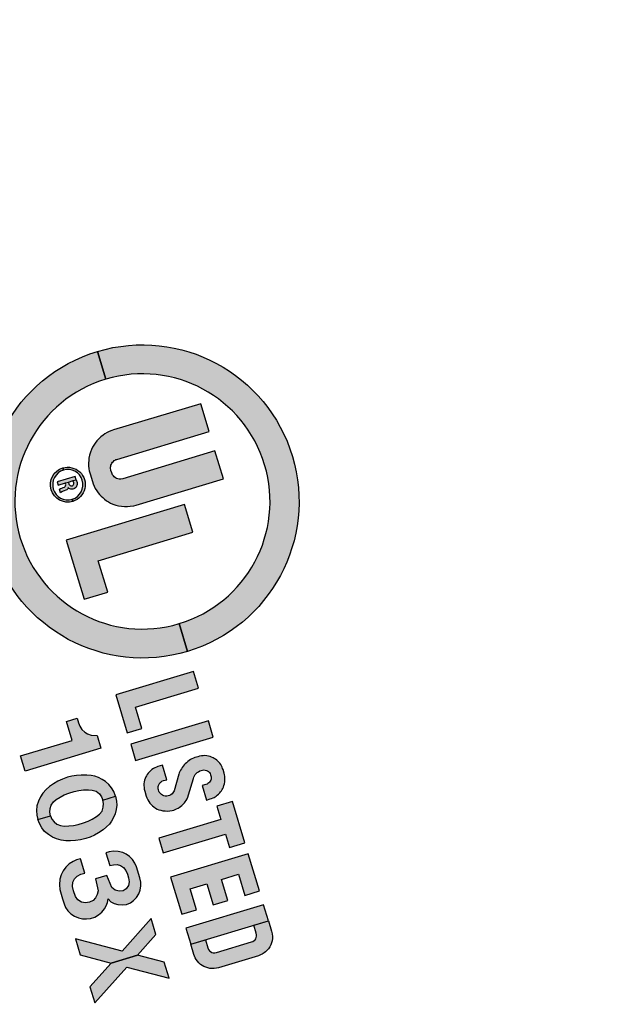
# Model space of a CAD drawing. Extents: x -0.2 to 20.7, y -0.2 to 15.9.
# Drawn here: x 10 to 10.5, y 11.9 to 12.7 of the extents above; entities that cross this region are included whole.
import ezdxf

# ---------------------------------------------------------------- set-up
doc = ezdxf.new("R2010")
doc.units = 0
doc.header["$LTSCALE"] = 0.2
doc.header["$MEASUREMENT"] = 0
doc.linetypes.add('PHANTOM', pattern=[2.5, 1.25, -0.25, 0.25, -0.25, 0.25, -0.25])
doc.layers.add('TEXT', color=7, linetype='CONTINUOUS')

msp = doc.modelspace()

# ---------------------------------------------------------------- hatches: boundary and pattern name
at = {"layer": 'TEXT'}
h = msp.add_hatch(color=256, dxfattribs=at)
edge = h.paths.add_edge_path()
edge.add_arc((10.08054994279134, 12.27738041267135), 0.1034568569124776, 286.7224349824369, 466.7224349824369)
edge.add_line((10.05078172748541, 12.37646206889342), (10.04401970867637, 12.39896902861937))
edge.add_arc((10.08054994279134, 12.27738041267135), 0.1269576682703691, -73.277565017563, 106.72243498243671, ccw=False)
edge.add_line((10.11708017690631, 12.15579179672334), (10.11031815809727, 12.17829875644928))
edge = h.paths.add_edge_path()
edge.add_arc((10.08054994279134, 12.27738041267135), 0.1269576682703674, 106.72243498243671, 286.722434982437, ccw=False)
edge.add_line((10.04401970867637, 12.39896902861937), (10.05078172748541, 12.37646206889342))
edge.add_arc((10.08054994279134, 12.27738041267135), 0.1034568569124776, 106.7224349824369, 286.7224349824369)
edge.add_line((10.11031815809727, 12.17829875644928), (10.11708017690631, 12.15579179672334))
h = msp.add_hatch(color=256, dxfattribs=at)
h.paths.add_polyline_path([(10.0736024521932, 12.2739580961363), (10.07536611129072, 12.27445429712891), (10.14614081594218, 12.29571793690454), (10.13935483570694, 12.31830465074976), (10.06451812387863, 12.29582061651541), (10.06301327519523, 12.29551927093977), (10.06170309731318, 12.29555877350864), (10.06059462990645, 12.29576714977428), (10.05959858443749, 12.29608149920172), (10.05856598362703, 12.29663753140094), (10.0576159686678, 12.29739884432337), (10.05693729439631, 12.29809730116696), (10.05634790426954, 12.29885867316677), (10.05590725023717, 12.29984520015065), (10.05559153915405, 12.30062257941652), (10.05500230746499, 12.3025838005059), (10.05485114382335, 12.3031185898928), (10.05472477489226, 12.30408396853206), (10.05469223798717, 12.30507755412228), (10.05484184263909, 12.30594156816923), (10.05499525806313, 12.30672480611829), (10.05531755310902, 12.3075587984108), (10.05577685729757, 12.30841346966153), (10.05631503202989, 12.30920993180602), (10.05699780770199, 12.30986555959884), (10.05765999806956, 12.31045355000329), (10.05833542062518, 12.3108612534069), (10.05903526461172, 12.31125579383637), (10.0598042703661, 12.31151038523048), (10.1346409821944, 12.33399441946483), (10.12785500195916, 12.35658113331005), (10.0570802973077, 12.33531749353443), (10.05578586260611, 12.33484396669586), (10.05354323723978, 12.3340258115473), (10.0520449993314, 12.33325083255905), (10.05014332829658, 12.33213808657811), (10.0487378506107, 12.33117440159941), (10.04673717907804, 12.32967095878952), (10.04505087285905, 12.3280814957552), (10.04349363662633, 12.32642252317396), (10.04224072320153, 12.32471098628782), (10.04100779764465, 12.32293289096167), (10.0400195989047, 12.32130050269777), (10.03915723525815, 12.31948936143956), (10.03838438865689, 12.31738026825458), (10.03757545690807, 12.31479110905413), (10.03716994171707, 12.31253971186846), (10.03691966115067, 12.31073198113867), (10.03680860787183, 12.30846078090183), (10.0368166875014, 12.30615317612749), (10.03714236733751, 12.30386879457609), (10.03738500769708, 12.30210088606661), (10.0380096446433, 12.29986619991397), (10.03991481767026, 12.29352494979331), (10.04058600988478, 12.29156658969771), (10.04139444895274, 12.289716004948), (10.04231206678129, 12.28786214742377), (10.04344805141797, 12.28600168337653), (10.04453754752678, 12.28441602422069), (10.04561362658848, 12.28311507411075), (10.04693790415204, 12.28170822453763), (10.04827860464652, 12.28048679355919), (10.04975503904708, 12.27917367259055), (10.0514133397481, 12.27797546483506), (10.0530020141282, 12.27700900396538), (10.05464690167359, 12.27609552236599), (10.05657954894616, 12.27530458617221), (10.05888276641336, 12.27448060653532), (10.06104024538567, 12.27390159706599), (10.06362775478661, 12.27345178647035), (10.06596034253923, 12.27325023343803), (10.06844168295489, 12.2732738403677), (10.07047296061982, 12.2734509859092)])
h.paths.add_polyline_path([(10.14462987562374, 12.06297990112973), (10.14398965948117, 12.06403009420134), (10.14323379407652, 12.06508375214153), (10.14255865839438, 12.06593228897686), (10.14179422062873, 12.06669665585843), (10.14091584124522, 12.06752235652173), (10.13977811968788, 12.06838483589343), (10.13878422193173, 12.06902290766533), (10.13781666357117, 12.06957331039449), (10.13666338283227, 12.07010614107956), (10.13550667412779, 12.07052324607066), (10.13406875030126, 12.07092276699288), (10.13262304249112, 12.07115747819305), (10.13111608013863, 12.07127818757841), (10.12970907647586, 12.0712569089), (10.12847384590191, 12.07117252620797), (10.12687254800114, 12.07084435269542), (10.12542548479619, 12.07044783779484), (10.12431654841608, 12.0701337808861), (10.12304295765985, 12.06973202839609), (10.12181849462279, 12.069230340107), (10.12071321974403, 12.06864976506379), (10.11959045278802, 12.06806391873822), (10.11841522789945, 12.06727117880196), (10.11721550704309, 12.06643283670891), (10.11615777095292, 12.06550334359433), (10.11529446488436, 12.06468960520122), (10.11441019295859, 12.06375487200827), (10.11351722995818, 12.06272196111583), (10.11273648047131, 12.06156982544041), (10.11208351585535, 12.0606281332678), (10.11144120006264, 12.05946024885725), (10.11089346163831, 12.05835900600511), (10.11039129986112, 12.05723322964028), (10.11002088280035, 12.05617863480874), (10.10618862960593, 12.04287357579101), (10.1057647079124, 12.04192688885893), (10.10527638110394, 12.04107288728969), (10.10449894476049, 12.04022760777759), (10.10362852826357, 12.03956467146832), (10.10246373133961, 12.0389279709903), (10.10141260936049, 12.03861217060322), (10.10018092546574, 12.03845240024605), (10.09898414893476, 12.03849426652602), (10.09784678791116, 12.03878339119908), (10.09686354726257, 12.03919527322199), (10.09596606590977, 12.03976672997401), (10.09533319373135, 12.04028387713332), (10.0947071901612, 12.04103246354831), (10.09418457324635, 12.04175478759352), (10.09383502541593, 12.04249518300533), (10.093515301156, 12.0435593653516), (10.09331380672645, 12.04439877889391), (10.09328343261865, 12.04532633290207), (10.09335118255841, 12.04624514080351), (10.09355737058516, 12.04714818534856), (10.09396679842179, 12.04807404895544), (10.09467575057955, 12.04914727382715), (10.0953227909625, 12.04982910065808), (10.09633335708211, 12.05053415963432), (10.09756309540404, 12.05101831952806), (10.10037023084838, 12.0516796904003), (10.09680420714712, 12.06354897886174), (10.09309938993553, 12.06243589899783), (10.09186761737134, 12.06202875162298), (10.0906536844439, 12.06149198445509), (10.08951166316638, 12.06084302935303), (10.08824358562362, 12.06004149001795), (10.08723485414616, 12.05920318908468), (10.08628750910317, 12.05828773274331), (10.08529996045008, 12.05718817780352), (10.08435983626477, 12.05593080353023), (10.08377259263852, 12.05496108135241), (10.08324580350277, 12.05398082832221), (10.08277695576595, 12.0528077209435), (10.08226976052398, 12.0513172316345), (10.08197977534288, 12.04993022780168), (10.08177567256404, 12.04851167071757), (10.08172224512467, 12.04710017204289), (10.08180383219956, 12.04555716969658), (10.08201673425592, 12.04414921821004), (10.08241002011317, 12.04256494886), (10.08367431697954, 12.03835681524538), (10.08415634128165, 12.03696411638051), (10.08490729632798, 12.03535461751576), (10.08567210730449, 12.03401688380323), (10.08652793190021, 12.03282120606782), (10.08751337651033, 12.03170269814671), (10.08861354672288, 12.0306473524017), (10.08978814167692, 12.02966214221867), (10.09122379912614, 12.02869801010806), (10.09257517967232, 12.02801441849892), (10.0939177338616, 12.02742375757152), (10.09532325073878, 12.02700493564062), (10.09703712707964, 12.0266405150503), (10.09897255632094, 12.02642870782799), (10.10084043382185, 12.02637818967812), (10.10269592171803, 12.02649598489724), (10.10452324335943, 12.02683472533654), (10.10591077184204, 12.02717512693461), (10.10696886457445, 12.02753124824034), (10.10827038754835, 12.02809433107009), (10.1093756541428, 12.02867490362435), (10.11037054236721, 12.0292414272731), (10.1114283888867, 12.02997980453959), (10.11236533131935, 12.03073919715811), (10.11340027908595, 12.03168095702904), (10.11451914711335, 12.03291554820735), (10.1152947483133, 12.03389410140793), (10.1160282052245, 12.03501289919394), (10.11673532663158, 12.0362193831329), (10.1173564430313, 12.03764851657206), (10.11799396173276, 12.03947328859996), (10.12182621492718, 12.05277834761769), (10.12224349901286, 12.05393154857422), (10.12275974586319, 12.05494686088405), (10.12339691336897, 12.05594116281977), (10.12406225930535, 12.05671453913445), (10.12493084065877, 12.05751074913221), (10.12593786009919, 12.05829119577359), (10.12717799713997, 12.05893140227997), (10.12825533540823, 12.0593506616047), (10.12921714312805, 12.05958227243887), (10.13033845693708, 12.05972799637947), (10.13151599182368, 12.05962300919071), (10.13255521612258, 12.05934264275669), (10.13338078971695, 12.05888339104905), (10.13416263398347, 12.05831541876477), (10.13486398595475, 12.05757034086709), (10.13536564918819, 12.05672704162118), (10.13578482844479, 12.05574988000623), (10.13602473552658, 12.05495136418123), (10.13621363177734, 12.05409530245589), (10.13626151453103, 12.05317302470798), (10.13617795919677, 12.05230682408069), (10.13593146980774, 12.05141078465298), (10.13552376668529, 12.05054276320569), (10.13501081640976, 12.04983430208128), (10.1344662641309, 12.04923102626265), (10.13368515800179, 12.04865226239608), (10.1329022128377, 12.0482067551078), (10.13197857712227, 12.04791425646932), (10.12903116824894, 12.04720762838451), (10.13260298897299, 12.03531904489271), (10.13552363526508, 12.03618154426231), (10.13662070726287, 12.03655458031276), (10.13783464019031, 12.03709134748065), (10.13857384774225, 12.03742813170333), (10.13943912423656, 12.03791748802672), (10.14024829008263, 12.03846643963139), (10.14125358091738, 12.03918902700298), (10.1422587613228, 12.04010273022265), (10.14320783497146, 12.04107604583381), (10.14395023695319, 12.04191079957894), (10.14455592116928, 12.0428191734613), (10.14516859270728, 12.04376787324021), (10.14568312752057, 12.04472533125815), (10.14617304325961, 12.04582831509969), (10.14666374737604, 12.04705578027777), (10.14701682663582, 12.04842349761565), (10.1473347484274, 12.04997181716696), (10.1474372909088, 12.05128339217487), (10.14746106970063, 12.05247572083917), (10.14739026283977, 12.05360140545611), (10.14732485876306, 12.05451841907607), (10.14711034681466, 12.05567739793369), (10.14674747357856, 12.05704604190703), (10.14588372387625, 12.05992097915761), (10.14551687048763, 12.06098118494311), (10.14513257294614, 12.06187885899108)])
h.paths.add_polyline_path([(10.17756781881831, 11.9103886510493), (10.17615376289348, 11.90966840690347), (10.17453386824934, 11.90908932902188), (10.14209938591971, 11.8993446730468), (10.14047653766831, 11.89892136130553), (10.13860441251007, 11.89869651302076), (10.13706224637885, 11.89868334178526), (10.13525953184702, 11.8987888266897), (10.13359331665103, 11.89918854506359), (10.13181099679169, 11.89969404455684), (10.13038188330553, 11.90033381368841), (10.12893203494917, 11.90113615289572), (10.12769487001859, 11.90207270690738), (10.1263582653676, 11.90324668450614), (10.12515310196331, 11.90454456028898), (10.1241284250054, 11.90589664570189), (10.12329064190407, 11.90737522955119), (10.12275604449149, 11.90859321163168), (10.12222764091208, 11.91003447046106), (10.11970566374406, 11.9184287148655), (10.13157096779938, 11.92199354148686), (10.1335420281118, 11.91543298962773), (10.13415769692539, 11.91405852194259), (10.1349371576732, 11.91305478659431), (10.13572671853203, 11.91239168510741), (10.13679990114729, 11.91181379529169), (10.13787290098655, 11.91151720994056), (10.13927587252997, 11.91143228950639), (10.14049713886447, 11.91169156053275), (10.16906601565768, 11.92027482920079), (10.17016502888327, 11.9207126658344), (10.17102599815506, 11.92130895181956), (10.17183270232346, 11.92208588589457), (10.17238408238777, 11.92287050195242), (10.17274452352117, 11.92382283958418), (10.17299660065516, 11.9248551639532), (10.17303447933628, 11.92613259770792), (10.17280744475267, 11.92722993995346), (10.17083638444025, 11.93379049181259), (10.18270168849557, 11.93735531843395), (10.18522366566359, 11.92896107402951), (10.18573763952199, 11.92679805335556), (10.18590657150464, 11.92473870780039), (10.18587157913577, 11.92298383027026), (10.1856070639065, 11.92124440242155), (10.185141310792, 11.9196133300406), (10.18456468120216, 11.9179770817321), (10.18371470006577, 11.91631496328152), (10.18267901647078, 11.91470961184693), (10.18159410150996, 11.91345520458926), (10.18041884999221, 11.91231433619374), (10.17911973218569, 11.91130505294303)])
h = msp.add_hatch(color=256, dxfattribs=at)
edge = h.paths.add_edge_path()
edge.add_arc((10.01998600874826, 12.29099433512987), 0.01414692395717966, 106.7224349824414, 286.7224349824393, ccw=False)
edge.add_line((10.01591543584626, 12.30454298427654), (10.01644579026266, 12.30277773253333))
edge.add_arc((10.01998600874826, 12.29099433512987), 0.01230372306636408, 106.7224349824344, 286.7224349824344)
edge.add_line((10.02352622723386, 12.27921093772641), (10.02405658165026, 12.27744568598319))
edge = h.paths.add_edge_path()
edge.add_arc((10.01998600874826, 12.29099433512987), 0.01230372306636408, 286.7224349824344, 466.7224349824344)
edge.add_line((10.01644579026266, 12.30277773253333), (10.01591543584626, 12.30454298427654))
edge.add_arc((10.01998600874826, 12.29099433512987), 0.01414692395717796, -73.27756501756068, 106.7224349824414, ccw=False)
edge.add_line((10.02405658165026, 12.27744568598319), (10.02352622723386, 12.27921093772641))
h = msp.add_hatch(color=256, dxfattribs=at)
h.paths.add_polyline_path([(10.01800254256487, 12.29238432711337), (10.02041971657305, 12.29311054586113), (10.02425878607393, 12.29426396064883), (10.02681813645062, 12.29503289504054), (10.02605175848548, 12.29758373651013), (10.0114064794868, 12.29318369077946), (10.01217285745194, 12.29063284930986)])
h.paths.add_polyline_path([(10.01841809715908, 12.29075607034008), (10.01825143422551, 12.28994159852041), (10.01785429208573, 12.28941398249971), (10.01728644077293, 12.2890254078354), (10.01628886236129, 12.28863667681339), (10.015259741843, 12.28825073207772), (10.01418586303756, 12.28779915918561), (10.01317835590231, 12.28728611015308), (10.01403298558467, 12.28444152832261), (10.01502727334938, 12.28504965046471), (10.01618192629062, 12.28562065595376), (10.01717049287992, 12.28601897422303), (10.01843220488451, 12.28646865164728), (10.01917888485274, 12.28680351029517), (10.01980471279507, 12.28729545515133), (10.02019704378734, 12.28787995401138), (10.02033817551737, 12.28865440558823), (10.02090607894434, 12.28801315720698), (10.02169843974736, 12.28754206229479), (10.02243747718921, 12.28727906294497), (10.0232226222517, 12.28725093468121), (10.02404653440144, 12.28743093046564), (10.02474990264019, 12.28765453009206), (10.02540902367842, 12.28795386933262), (10.02611680868754, 12.28841824058273), (10.02665979450178, 12.28897126383632), (10.02716049075977, 12.28969576360958), (10.02743731236272, 12.29039905170803), (10.02761358662935, 12.2911304595469), (10.02763888835427, 12.29191475540057), (10.0275185137298, 12.29270173275592), (10.02681813645062, 12.29503289504054), (10.02425878607393, 12.29426396064883), (10.02440915763677, 12.29376345823905), (10.02477483223731, 12.29254633303731), (10.02485835560357, 12.29177922854421), (10.02465643976794, 12.29109229784194), (10.02428803880319, 12.29053034902822), (10.02368274412939, 12.2901335905432), (10.02309003468468, 12.28997087666404), (10.02239078454188, 12.29000945082441), (10.02176972657739, 12.29026799395607), (10.02125870597232, 12.29072230296434), (10.02093576273643, 12.2913929182496), (10.02057008813589, 12.29261004345135), (10.02041971657305, 12.29311054586113), (10.01800254256487, 12.29238432711337), (10.01824091504233, 12.29159091912361)])
h = msp.add_hatch(color=256, dxfattribs=at)
h.paths.add_polyline_path([(10.08404797476291, 12.26573743046034), (10.0908170421284, 12.2432070100519), (10.12132335853747, 12.2523723654737), (10.11455429117198, 12.27490278588214)])
h.paths.add_polyline_path([(10.04468904226266, 12.22934825673678), (10.0908170421284, 12.2432070100519), (10.08404797476291, 12.26573743046034), (10.01876289644053, 12.24612310080673), (10.03319197576389, 12.19809680623631), (10.05234905422053, 12.20385238257479)])
for points in [[(10.08012528495487, 12.09322730237319), (10.0748925707818, 12.11064406657878), (10.126023291478, 12.12600584352587), (10.12198645163858, 12.13944221426835), (10.10422411908966, 12.13410567711493), (10.10421784356783, 12.13412656479966), (10.05898415136524, 12.12053649838463), (10.06825998089955, 12.08966247575183)], [(9.981674433763466, 12.07104275126329), (10.0234994440836, 12.08360870907885), (10.01887960189299, 12.09898556694644), (10.02749060175323, 12.10157266639161), (10.02859936273696, 12.09788222430454), (10.02974959852185, 12.09505471443053), (10.03148358630234, 12.09248136322648), (10.03381204514256, 12.09031455000953), (10.03609538418721, 12.08894852827432), (10.03896263363404, 12.08796970905046), (10.04374476181636, 12.08764832380465), (10.04687767182707, 12.07722062736849), (9.985370303709221, 12.05874127763972)], [(10.13799598763755, 12.08615546778985), (10.13398669801581, 12.09950013934351), (10.07099067326429, 12.08057353577505), (10.07499996288603, 12.0672288642214)], [(10.14775786870484, 12.00765778476661), (10.15101593089041, 11.99681352708763), (10.16369897099549, 12.00062403533888), (10.15359882864277, 12.03424173200295), (10.14091578853769, 12.0304312237517), (10.14417385072326, 12.01958696607272), (10.0938555333949, 12.00446926859797), (10.09743955137648, 11.99254008729185)], [(10.03017810724728, 11.98772221022608), (10.02696863931425, 11.98669690874419), (10.02421753064618, 11.9854851462672), (10.02114715495403, 11.98344053028133), (10.01848257462179, 11.98088139085311), (10.01616850102709, 11.97782461644531), (10.01464567018654, 11.9747543250598), (10.01355864370998, 11.97102778557962), (10.01319019428832, 11.96651229107549), (10.01361113465445, 11.96276988386149), (10.01460673461501, 11.95889863308313), (10.01567446287937, 11.95523326503259), (10.01705115428848, 11.95120851428161), (10.01814166758619, 11.94813626661467), (10.01995868007872, 11.94560043038344), (10.02253311470352, 11.94310794258312), (10.02545914379928, 11.94117329623005), (10.02871221104622, 11.93982261303799), (10.03194195539771, 11.93905112843537), (10.03514219643635, 11.93899098334926), (10.03849750792656, 11.93936256783036), (10.04178333975528, 11.94046704980019), (10.04493837751857, 11.94211837251724), (10.04756155426408, 11.944480818747), (10.0498190152152, 11.94700138442994), (10.05123290196951, 11.94965371471815), (10.05225505258241, 11.95227213446326), (10.05282236045711, 11.95512232551579), (10.0548973951791, 11.95289850591601), (10.05746986598195, 11.95136005867367), (10.06054911188457, 11.95047635924133), (10.0640736175998, 11.95022892589006), (10.06750725045374, 11.95067432504127), (10.07074381319025, 11.9519984315869), (10.07329042269747, 11.95383545125951), (10.07572611225114, 11.9562085674952), (10.07764690967941, 11.95918069187721), (10.07879637334851, 11.96232300005782), (10.07935118291359, 11.96560492888552), (10.07927923710155, 11.96879905288725), (10.07844664656995, 11.97235078452689), (10.0758327912987, 11.98116234031487), (10.07443961181409, 11.98412693939148), (10.07247337230853, 11.98710364908889), (10.07013411342801, 11.98948251189855), (10.06733868773486, 11.99137268282282), (10.06452497483822, 11.9928218529201), (10.06093258463105, 11.99368537351531), (10.05706091576316, 11.99386203872007), (10.05348904963584, 11.99337510168619), (10.05084514155887, 11.99259025303264), (10.05398662625434, 11.98213401629073), (10.05697620919307, 11.9828830859526), (10.05992606357775, 11.98293192680162), (10.06264112359967, 11.98208952387921), (10.06506920412142, 11.9806417626926), (10.06707055974747, 11.97816131074035), (10.06829784612331, 11.97507987164336), (10.06919009835329, 11.97216570096094), (10.0697767094612, 11.96904255863153), (10.06916034849809, 11.96590963444984), (10.06722250995577, 11.96338459818412), (10.06476953604256, 11.96179342236102), (10.06157405381217, 11.96133585940106), (10.05847800183299, 11.96216422589222), (10.05580077438889, 11.96427412085563), (10.05171386906966, 11.9740746085608), (10.04248777969011, 11.97130271085991), (10.04448952857582, 11.96172995748525), (10.04391302546433, 11.95874300602509), (10.04257289002762, 11.95601233533945), (10.04052124338939, 11.95375460143213), (10.03760730774449, 11.95235992814468), (10.03429964679521, 11.95188537725861), (10.0309854811202, 11.95254771506683), (10.02808710805579, 11.95439017209767), (10.02609797959101, 11.95710879370717), (10.02467807660341, 11.96155598562983), (10.02366873223841, 11.96530589350094), (10.02406373157739, 11.96867373745501), (10.02544382432905, 11.97138291352094), (10.02761688103378, 11.97362690938702), (10.03057990587792, 11.97513682942867), (10.03368917893732, 11.97603582612181)], [(10.16637462231807, 11.99169894439503), (10.10337859756655, 11.97277234082658), (10.11242487841103, 11.94266235675433), (10.12429018246635, 11.94622718337569), (10.11916137176768, 11.9632981113185), (10.13286142806045, 11.96741417317069), (10.13799023875912, 11.95034324522787), (10.14985554281445, 11.95390807184923), (10.14472673211577, 11.97097899979205), (10.15842678840855, 11.97509506164423), (10.16355559910722, 11.95802413370142), (10.17542090316255, 11.96158896032278)], [(10.18270168849557, 11.93735531843395), (10.17879630234823, 11.95035415372483), (10.11580027759671, 11.93142755015638), (10.11970566374406, 11.9184287148655), (10.13157096779938, 11.92199354148686)]]:
    msp.add_hatch(color=256, dxfattribs=at).paths.add_polyline_path(points)
h = msp.add_hatch(color=256, dxfattribs=at)
h.paths.add_polyline_path([(10.05855123431674, 12.03836589947833), (10.05949983485695, 12.03449171764128), (10.05975286437839, 12.0310622457231), (10.05931025523439, 12.02755583905489), (10.05844247321584, 12.02409761681115), (10.05715612957483, 12.02105640147326), (10.05553731323185, 12.01819393012146), (10.05368028403063, 12.01568522914677), (10.05143690476917, 12.01348586109608), (10.04870255824359, 12.011212270586), (10.04498598571234, 12.00879028572733), (10.04152224997318, 12.00679624938638), (10.03805024684539, 12.00526906676366), (10.03453102436995, 12.00409446461934), (10.03038068073382, 12.00306752144511), (10.02625981273567, 12.00243077507088), (10.02220062324661, 12.00222325575067), (10.01833375421447, 12.00235221899311), (10.01457700856551, 12.00289560894383), (10.01089810104241, 12.00381443966762), (10.00753255298183, 12.00525268676755), (10.00424918352732, 12.00733173721026), (10.00118454430032, 12.00991641656104), (9.998815336271097, 12.01287145109512), (9.997016464010539, 12.01617383097236), (9.99581371883653, 12.01951696275498), (10.00596244249504, 12.02256605783944), (10.00709653544791, 12.01977434628845), (10.00881156486878, 12.01753215857722), (10.0112233317765, 12.01570464768127), (10.01403716115712, 12.01454062393804), (10.01710631479858, 12.01418663715358), (10.02090987690991, 12.01431735546835), (10.02462185670375, 12.01465519293425), (10.02845071522009, 12.01548290918548), (10.03284717428521, 12.01671579030323), (10.03646854718101, 12.01818514115661), (10.03976963519833, 12.01979289948092), (10.0432521534191, 12.02196857181351), (10.0456839857125, 12.02393128337408), (10.04776170019308, 12.02638893564354), (10.04880317296524, 12.02956192981807), (10.04899840308643, 12.03252474511511), (10.04840254233448, 12.03531681391072)])
h.paths.add_polyline_path([(10.05855123431674, 12.03836589947833), (10.05720758655806, 12.04212132376957), (10.05552861874219, 12.04512238502346), (10.05322677812054, 12.0478043148817), (10.0505967603923, 12.0502115847736), (10.04784727670443, 12.05204034022968), (10.04491892232546, 12.05353658491636), (10.04198675518292, 12.05460641381988), (10.03890268565908, 12.05520523110584), (10.03536805362312, 12.05559534122424), (10.03093204124954, 12.05556796720795), (10.02694286481746, 12.05532282758674), (10.02320409097048, 12.05468357473802), (10.01962021480104, 12.05372416839957), (10.01559112158496, 12.05229365073107), (10.01180167609663, 12.05055378511222), (10.0083002541475, 12.04848977116934), (10.00514474895605, 12.04625100403938), (10.00230953923753, 12.04372711886736), (9.999746195344828, 12.04093286531701), (9.997730593878988, 12.03787789899978), (9.99613671330819, 12.03433359059996), (9.9950040523848, 12.03048780013118), (9.994655767169332, 12.0267163185666), (9.994974813490487, 12.02296933795438), (9.99581371883653, 12.01951696275498), (10.00596244249504, 12.02256605783944), (10.00537014020744, 12.02552054564782), (10.00556546140593, 12.02833661239018), (10.006570675476, 12.03119072527605), (10.00827702864808, 12.03371286732547), (10.01064290587071, 12.03569969243192), (10.01388870424886, 12.03768689269887), (10.017172235311, 12.03945079516421), (10.02082326190818, 12.04087041391609), (10.02517122308931, 12.04226471722925), (10.02900276617149, 12.04303452966753), (10.03264335841038, 12.0435122692715), (10.03674831689877, 12.04361618782302), (10.03985919570271, 12.04331873523788), (10.04294737159017, 12.04241312945801), (10.04556513979391, 12.0403395221668), (10.04736093332238, 12.0379749615479), (10.04840254233448, 12.03531681391072)])
h = msp.add_hatch(color=256, dxfattribs=at)
h.paths.add_polyline_path([(10.04184020803149, 11.87078470753798), (10.06785938040496, 11.89985954062461), (10.1021638452153, 11.89084090674666), (10.09825857435774, 11.90383935830265), (10.07653248452813, 11.90955114355723), (10.0552810845641, 11.90316634667552), (10.03793493717394, 11.88378315909398)])
h.paths.add_polyline_path([(10.03012443202622, 11.90977994049364), (10.0552810845641, 11.90316634667552), (10.07653248452813, 11.90955114355723), (10.09151313144519, 11.92629114618643), (10.08760786058763, 11.93928959774242), (10.0639541278311, 11.91285793132444), (10.02621916116867, 11.92277839204964)])

# ---------------------------------------------------------------- linework, layer by layer
at = {"layer": 'TEXT', "linetype": 'PHANTOM'}
msp.add_lwpolyline([(7.694184618429725, 11.88711278117308, -0.7336163748498586), (7.733158175765412, 11.75739171560029, 0.3412346925296766), (7.723650596780979, 11.72834356825967, 40.3846653197044), (7.670241905330521, 11.90611108140012, 0.3412346925296765)], format="xyb", close=True, dxfattribs=at)
at = {"layer": 'TEXT'}
for points in [[(10.11708017690631, 12.15579179672334, -1), (10.04401970867637, 12.39896902861937), (10.05078172748541, 12.37646206889342, 1), (10.11031815809727, 12.17829875644928)], [(10.11031815809727, 12.17829875644928, 1), (10.05078172748541, 12.37646206889342), (10.04401970867637, 12.39896902861937, -1), (10.11708017690631, 12.15579179672334)], [(10.02405658165026, 12.27744568598319, -1), (10.01591543584626, 12.30454298427654), (10.01644579026266, 12.30277773253333, 1), (10.02352622723386, 12.27921093772641)], [(10.02352622723386, 12.27921093772641, 1), (10.01644579026266, 12.30277773253333), (10.01591543584626, 12.30454298427654, -1), (10.02405658165026, 12.27744568598319)]]:
    msp.add_lwpolyline(points, format="xyb", close=True, dxfattribs=at)
for points in [[(10.0736024521932, 12.2739580961363), (10.07536611129072, 12.27445429712891), (10.14614081594218, 12.29571793690454), (10.13935483570694, 12.31830465074976), (10.06451812387863, 12.29582061651541), (10.06301327519523, 12.29551927093977), (10.06170309731318, 12.29555877350864), (10.06059462990645, 12.29576714977428), (10.05959858443749, 12.29608149920172), (10.05856598362703, 12.29663753140094), (10.0576159686678, 12.29739884432337), (10.05693729439631, 12.29809730116696), (10.05634790426954, 12.29885867316677), (10.05590725023717, 12.29984520015065), (10.05559153915405, 12.30062257941652), (10.05500230746499, 12.3025838005059), (10.05485114382335, 12.3031185898928), (10.05472477489226, 12.30408396853206), (10.05469223798717, 12.30507755412228), (10.05484184263909, 12.30594156816923), (10.05499525806313, 12.30672480611829), (10.05531755310902, 12.3075587984108), (10.05577685729757, 12.30841346966153), (10.05631503202989, 12.30920993180602), (10.05699780770199, 12.30986555959884), (10.05765999806956, 12.31045355000329), (10.05833542062518, 12.3108612534069), (10.05903526461172, 12.31125579383637), (10.0598042703661, 12.31151038523048), (10.1346409821944, 12.33399441946483), (10.12785500195916, 12.35658113331005), (10.0570802973077, 12.33531749353443), (10.05578586260611, 12.33484396669586), (10.05354323723978, 12.3340258115473), (10.0520449993314, 12.33325083255905), (10.05014332829658, 12.33213808657811), (10.0487378506107, 12.33117440159941), (10.04673717907804, 12.32967095878952), (10.04505087285905, 12.3280814957552), (10.04349363662633, 12.32642252317396), (10.04224072320153, 12.32471098628782), (10.04100779764465, 12.32293289096167), (10.0400195989047, 12.32130050269777), (10.03915723525815, 12.31948936143956), (10.03838438865689, 12.31738026825458), (10.03757545690807, 12.31479110905413), (10.03716994171707, 12.31253971186846), (10.03691966115067, 12.31073198113867), (10.03680860787183, 12.30846078090183), (10.0368166875014, 12.30615317612749), (10.03714236733751, 12.30386879457609), (10.03738500769708, 12.30210088606661), (10.0380096446433, 12.29986619991397), (10.03991481767026, 12.29352494979331), (10.04058600988478, 12.29156658969771), (10.04139444895274, 12.289716004948), (10.04231206678129, 12.28786214742377), (10.04344805141797, 12.28600168337653), (10.04453754752678, 12.28441602422069), (10.04561362658848, 12.28311507411075), (10.04693790415204, 12.28170822453763), (10.04827860464652, 12.28048679355919), (10.04975503904708, 12.27917367259055), (10.0514133397481, 12.27797546483506), (10.0530020141282, 12.27700900396538), (10.05464690167359, 12.27609552236599), (10.05657954894616, 12.27530458617221), (10.05888276641336, 12.27448060653532), (10.06104024538567, 12.27390159706599), (10.06362775478661, 12.27345178647035), (10.06596034253923, 12.27325023343803), (10.06844168295489, 12.2732738403677), (10.07047296061982, 12.2734509859092)], [(10.02605175848548, 12.29758373651013), (10.0114064794868, 12.29318369077946), (10.01217285745194, 12.29063284930986), (10.01800254256487, 12.29238432711337), (10.02041971657305, 12.29311054586113), (10.02425878607393, 12.29426396064883), (10.02681813645062, 12.29503289504054)], [(10.01800254256487, 12.29238432711337), (10.02041971657305, 12.29311054586113), (10.02057008813589, 12.29261004345135), (10.02093576273643, 12.2913929182496), (10.02125870597233, 12.29072230296434), (10.02176972657739, 12.29026799395607), (10.02239078454188, 12.29000945082441), (10.02309003468468, 12.28997087666404), (10.02368274412939, 12.2901335905432), (10.02428803880319, 12.29053034902822), (10.02465643976794, 12.29109229784194), (10.02485835560357, 12.29177922854421), (10.02477483223731, 12.29254633303731), (10.02440915763677, 12.29376345823905), (10.02425878607393, 12.29426396064883), (10.02681813645062, 12.29503289504054), (10.0275185137298, 12.29270173275592), (10.02763888835427, 12.29191475540057), (10.02761358662935, 12.2911304595469), (10.02743731236272, 12.29039905170803), (10.02716049075977, 12.28969576360958), (10.02665979450178, 12.28897126383632), (10.02611680868754, 12.28841824058273), (10.02540902367842, 12.28795386933262), (10.02474990264019, 12.28765453009206), (10.02404653440144, 12.28743093046564), (10.0232226222517, 12.28725093468121), (10.02243747718921, 12.28727906294497), (10.02169843974736, 12.28754206229479), (10.02090607894434, 12.28801315720698), (10.02033817551737, 12.28865440558823), (10.02019704378734, 12.28787995401138), (10.01980471279507, 12.28729545515133), (10.01917888485274, 12.28680351029517), (10.01843220488451, 12.28646865164728), (10.01717049287992, 12.28601897422303), (10.01618192629062, 12.28562065595376), (10.01502727334938, 12.28504965046471), (10.01403298558467, 12.28444152832261), (10.01317835590231, 12.28728611015308), (10.01418586303756, 12.28779915918561), (10.015259741843, 12.28825073207772), (10.01628886236129, 12.28863667681339), (10.01728644077293, 12.2890254078354), (10.01785429208573, 12.28941398249971), (10.01825143422551, 12.28994159852041), (10.01841809715908, 12.29075607034008), (10.01824091504233, 12.29159091912362)], [(10.03319197576389, 12.19809680623631), (10.05234905422053, 12.20385238257479), (10.04468904226266, 12.22934825673678), (10.12132335853747, 12.2523723654737), (10.11455429117198, 12.27490278588214), (10.01876289644053, 12.24612310080673)], [(10.06825998089955, 12.08966247575183), (10.08012528495487, 12.09322730237319), (10.0748925707818, 12.11064406657878), (10.126023291478, 12.12600584352587), (10.12198017611675, 12.13946310195309), (10.05898415136524, 12.12053649838463)], [(9.981674433763466, 12.07104275126329), (10.0234994440836, 12.08360870907885), (10.01887960189299, 12.09898556694644), (10.02749060175323, 12.10157266639161), (10.02859936273696, 12.09788222430454), (10.02974959852185, 12.09505471443053), (10.03148358630234, 12.09248136322648), (10.03381204514256, 12.09031455000953), (10.03609538418721, 12.08894852827432), (10.03896263363404, 12.08796970905046), (10.04374476181636, 12.08764832380465), (10.04687767182707, 12.07722062736849), (9.985370303709221, 12.05874127763972), (9.981674433763466, 12.07104275126329)], [(10.13398669801581, 12.09950013934351), (10.07099067326429, 12.08057353577505), (10.07499996288603, 12.0672288642214), (10.13799598763755, 12.08615546778985)], [(10.14462987562374, 12.06297990112973), (10.14398965948117, 12.06403009420134), (10.14323379407652, 12.06508375214153), (10.14255865839438, 12.06593228897686), (10.14179422062873, 12.06669665585843), (10.14091584124522, 12.06752235652173), (10.13977811968788, 12.06838483589343), (10.13878422193173, 12.06902290766533), (10.13781666357117, 12.06957331039449), (10.13666338283227, 12.07010614107956), (10.13550667412779, 12.07052324607066), (10.13406875030126, 12.07092276699288), (10.13262304249112, 12.07115747819305), (10.13111608013863, 12.07127818757841), (10.12970907647586, 12.0712569089), (10.12847384590191, 12.07117252620797), (10.12687254800114, 12.07084435269542), (10.12542548479619, 12.07044783779484), (10.12431654841608, 12.0701337808861), (10.12304295765985, 12.06973202839609), (10.12181849462279, 12.069230340107), (10.12071321974403, 12.06864976506379), (10.11959045278802, 12.06806391873822), (10.11841522789945, 12.06727117880196), (10.11721550704309, 12.06643283670891), (10.11615777095292, 12.06550334359433), (10.11529446488436, 12.06468960520122), (10.11441019295859, 12.06375487200827), (10.11351722995818, 12.06272196111583), (10.11273648047131, 12.06156982544041), (10.11208351585535, 12.0606281332678), (10.11144120006264, 12.05946024885725), (10.11089346163831, 12.05835900600511), (10.11039129986112, 12.05723322964028), (10.11002088280035, 12.05617863480874), (10.10618862960593, 12.04287357579101), (10.1057647079124, 12.04192688885893), (10.10527638110394, 12.04107288728969), (10.10449894476049, 12.04022760777759), (10.10362852826357, 12.03956467146832), (10.10246373133961, 12.0389279709903), (10.10141260936049, 12.03861217060322), (10.10018092546574, 12.03845240024605), (10.09898414893476, 12.03849426652602), (10.09784678791116, 12.03878339119908), (10.09686354726257, 12.03919527322199), (10.09596606590977, 12.03976672997401), (10.09533319373135, 12.04028387713332), (10.0947071901612, 12.04103246354831), (10.09418457324635, 12.04175478759352), (10.09383502541593, 12.04249518300533), (10.093515301156, 12.0435593653516), (10.09331380672645, 12.04439877889391), (10.09328343261865, 12.04532633290207), (10.09335118255841, 12.04624514080351), (10.09355737058516, 12.04714818534856), (10.09396679842179, 12.04807404895544), (10.09467575057955, 12.04914727382715), (10.0953227909625, 12.04982910065808), (10.09633335708211, 12.05053415963432), (10.09756309540404, 12.05101831952806), (10.10037023084838, 12.0516796904003), (10.09680420714712, 12.06354897886174), (10.09309938993553, 12.06243589899783), (10.09186761737134, 12.06202875162298), (10.0906536844439, 12.06149198445509), (10.08951166316638, 12.06084302935303), (10.08824358562362, 12.06004149001795), (10.08723485414616, 12.05920318908468), (10.08628750910317, 12.05828773274331), (10.08529996045008, 12.05718817780352), (10.08435983626477, 12.05593080353023), (10.08377259263852, 12.05496108135241), (10.08324580350277, 12.05398082832221), (10.08277695576595, 12.0528077209435), (10.08226976052398, 12.0513172316345), (10.08197977534288, 12.04993022780168), (10.08177567256404, 12.04851167071757), (10.08172224512467, 12.04710017204289), (10.08180383219956, 12.04555716969658), (10.08201673425592, 12.04414921821004), (10.08241002011317, 12.04256494886), (10.08367431697954, 12.03835681524538), (10.08415634128165, 12.03696411638051), (10.08490729632798, 12.03535461751576), (10.08567210730449, 12.03401688380323), (10.08652793190021, 12.03282120606782), (10.08751337651033, 12.03170269814671), (10.08861354672288, 12.0306473524017), (10.08978814167692, 12.02966214221867), (10.09122379912614, 12.02869801010806), (10.09257517967232, 12.02801441849892), (10.0939177338616, 12.02742375757152), (10.09532325073878, 12.02700493564062), (10.09703712707964, 12.0266405150503), (10.09897255632094, 12.02642870782799), (10.10084043382185, 12.02637818967812), (10.10269592171803, 12.02649598489724), (10.10452324335943, 12.02683472533654), (10.10591077184204, 12.02717512693461), (10.10696886457445, 12.02753124824034), (10.10827038754835, 12.02809433107009), (10.1093756541428, 12.02867490362435), (10.11037054236721, 12.0292414272731), (10.1114283888867, 12.02997980453959), (10.11236533131935, 12.03073919715811), (10.11340027908595, 12.03168095702904), (10.11451914711335, 12.03291554820735), (10.1152947483133, 12.03389410140793), (10.1160282052245, 12.03501289919394), (10.11673532663158, 12.0362193831329), (10.1173564430313, 12.03764851657206), (10.11799396173276, 12.03947328859996), (10.12182621492718, 12.05277834761769), (10.12224349901286, 12.05393154857422), (10.12275974586319, 12.05494686088405), (10.12339691336897, 12.05594116281977), (10.12406225930535, 12.05671453913445), (10.12493084065877, 12.05751074913221), (10.12593786009919, 12.05829119577359), (10.12717799713997, 12.05893140227997), (10.12825533540823, 12.0593506616047), (10.12921714312805, 12.05958227243887), (10.13033845693708, 12.05972799637947), (10.13151599182368, 12.05962300919071), (10.13255521612258, 12.05934264275669), (10.13338078971695, 12.05888339104905), (10.13416263398347, 12.05831541876477), (10.13486398595475, 12.05757034086709), (10.13536564918819, 12.05672704162118), (10.13578482844479, 12.05574988000623), (10.13602473552658, 12.05495136418123), (10.13621363177734, 12.05409530245589), (10.13626151453103, 12.05317302470798), (10.13617795919677, 12.05230682408069), (10.13593146980774, 12.05141078465298), (10.13552376668529, 12.05054276320569), (10.13501081640976, 12.04983430208128), (10.1344662641309, 12.04923102626265), (10.13368515800179, 12.04865226239608), (10.1329022128377, 12.0482067551078), (10.13197857712227, 12.04791425646932), (10.12903116824894, 12.04720762838451), (10.13260298897299, 12.03531904489271), (10.13552363526508, 12.03618154426231), (10.13662070726287, 12.03655458031276), (10.13783464019031, 12.03709134748065), (10.13857384774225, 12.03742813170333), (10.13943912423656, 12.03791748802672), (10.14024829008263, 12.03846643963139), (10.14125358091738, 12.03918902700298), (10.1422587613228, 12.04010273022265), (10.14320783497146, 12.04107604583381), (10.14395023695319, 12.04191079957894), (10.14455592116928, 12.0428191734613), (10.14516859270728, 12.04376787324021), (10.14568312752057, 12.04472533125815), (10.14617304325961, 12.04582831509969), (10.14666374737604, 12.04705578027777), (10.14701682663582, 12.04842349761565), (10.1473347484274, 12.04997181716696), (10.1474372909088, 12.05128339217487), (10.14746106970063, 12.05247572083917), (10.14739026283977, 12.05360140545611), (10.14732485876306, 12.05451841907607), (10.14711034681466, 12.05567739793369), (10.14674747357856, 12.05704604190703), (10.14588372387625, 12.05992097915761), (10.14551687048763, 12.06098118494311), (10.14513257294614, 12.06187885899108)], [(10.05855123431674, 12.03836589947833), (10.05720758655806, 12.04212132376957), (10.05552861874219, 12.04512238502346), (10.05322677812054, 12.0478043148817), (10.0505967603923, 12.0502115847736), (10.04784727670443, 12.05204034022968), (10.04491892232546, 12.05353658491636), (10.04198675518292, 12.05460641381988), (10.03890268565908, 12.05520523110584), (10.03536805362312, 12.05559534122424), (10.03093204124954, 12.05556796720795), (10.02694286481746, 12.05532282758674), (10.02320409097048, 12.05468357473802), (10.01962021480104, 12.05372416839957), (10.01559112158496, 12.05229365073107), (10.01180167609663, 12.05055378511222), (10.0083002541475, 12.04848977116934), (10.00514474895605, 12.04625100403938), (10.00230953923753, 12.04372711886736), (9.999746195344828, 12.04093286531701), (9.997730593878988, 12.03787789899978), (9.99613671330819, 12.03433359059996), (9.9950040523848, 12.03048780013118), (9.994655767169332, 12.0267163185666), (9.994974813490487, 12.02296933795438), (9.99581371883653, 12.01951696275498), (10.00596244249504, 12.02256605783944), (10.00537014020744, 12.02552054564782), (10.00556546140593, 12.02833661239018), (10.006570675476, 12.03119072527605), (10.00827702864808, 12.03371286732547), (10.01064290587071, 12.03569969243192), (10.01388870424886, 12.03768689269887), (10.017172235311, 12.03945079516421), (10.02082326190818, 12.04087041391609), (10.02517122308931, 12.04226471722925), (10.02900276617149, 12.04303452966753), (10.03264335841038, 12.0435122692715), (10.03674831689877, 12.04361618782302), (10.03985919570271, 12.04331873523788), (10.04294737159017, 12.04241312945801), (10.04556513979391, 12.0403395221668), (10.04736093332238, 12.0379749615479), (10.04840254233448, 12.03531681391072), (10.05855123431674, 12.03836589947833)], [(10.05855123431674, 12.03836589947833), (10.05949983485695, 12.03449171764128), (10.05975286437839, 12.0310622457231), (10.05931025523439, 12.02755583905489), (10.05844247321584, 12.02409761681115), (10.05715612957483, 12.02105640147326), (10.05553731323185, 12.01819393012146), (10.05368028403063, 12.01568522914677), (10.05143690476917, 12.01348586109608), (10.04870255824359, 12.011212270586), (10.04498598571234, 12.00879028572733), (10.04152224997318, 12.00679624938638), (10.03805024684539, 12.00526906676366), (10.03453102436995, 12.00409446461934), (10.03038068073382, 12.00306752144511), (10.02625981273567, 12.00243077507088), (10.02220062324661, 12.00222325575067), (10.01833375421447, 12.00235221899311), (10.01457700856551, 12.00289560894383), (10.01089810104241, 12.00381443966762), (10.00753255298183, 12.00525268676755), (10.00424918352732, 12.00733173721026), (10.00118454430032, 12.00991641656104), (9.998815336271097, 12.01287145109512), (9.997016464010539, 12.01617383097236), (9.99581371883653, 12.01951696275498), (10.00596244249504, 12.02256605783944), (10.00709653544791, 12.01977434628845), (10.00881156486878, 12.01753215857722), (10.0112233317765, 12.01570464768127), (10.01403716115712, 12.01454062393804), (10.01710631479858, 12.01418663715358), (10.02090987690991, 12.01431735546835), (10.02462185670375, 12.01465519293425), (10.02845071522009, 12.01548290918548), (10.03284717428521, 12.01671579030323), (10.03646854718101, 12.01818514115661), (10.03976963519833, 12.01979289948092), (10.0432521534191, 12.02196857181351), (10.0456839857125, 12.02393128337408), (10.04776170019308, 12.02638893564354), (10.04880317296524, 12.02956192981807), (10.04899840308643, 12.03252474511511), (10.04840254233448, 12.03531681391072), (10.05855123431674, 12.03836589947833)], [(10.15359882864277, 12.03424173200295), (10.14091578853769, 12.0304312237517), (10.14417385072326, 12.01958696607272), (10.09385553339491, 12.00446926859797), (10.09743955137648, 11.99254008729185), (10.14775786870484, 12.00765778476661), (10.15101593089041, 11.99681352708763), (10.16369897099549, 12.00062403533888)], [(10.03017810724728, 11.98772221022608), (10.02696863931425, 11.98669690874419), (10.02421753064618, 11.9854851462672), (10.02114715495403, 11.98344053028133), (10.01848257462179, 11.98088139085311), (10.01616850102709, 11.97782461644531), (10.01464567018654, 11.9747543250598), (10.01355864370998, 11.97102778557962), (10.01319019428832, 11.96651229107549), (10.01361113465445, 11.96276988386149), (10.01460673461501, 11.95889863308313), (10.01567446287937, 11.95523326503259), (10.01705115428848, 11.95120851428161), (10.01814166758619, 11.94813626661467), (10.01995868007872, 11.94560043038344), (10.02253311470352, 11.94310794258312), (10.02545914379928, 11.94117329623005), (10.02871221104622, 11.93982261303799), (10.03194195539771, 11.93905112843537), (10.03514219643635, 11.93899098334926), (10.03849750792656, 11.93936256783036), (10.04178333975528, 11.94046704980019), (10.04493837751857, 11.94211837251724), (10.04756155426408, 11.944480818747), (10.0498190152152, 11.94700138442994), (10.05123290196951, 11.94965371471815), (10.05225505258241, 11.95227213446326), (10.05282236045711, 11.95512232551579), (10.0548973951791, 11.95289850591601), (10.05746986598195, 11.95136005867367), (10.06054911188457, 11.95047635924133), (10.0640736175998, 11.95022892589006), (10.06750725045374, 11.95067432504127), (10.07074381319025, 11.9519984315869), (10.07329042269747, 11.95383545125951), (10.07572611225114, 11.9562085674952), (10.07764690967941, 11.95918069187721), (10.07879637334851, 11.96232300005782), (10.07935118291359, 11.96560492888552), (10.07927923710155, 11.96879905288725), (10.07844664656995, 11.97235078452689), (10.0758327912987, 11.98116234031487), (10.07443961181409, 11.98412693939148), (10.07247337230853, 11.98710364908889), (10.07013411342801, 11.98948251189855), (10.06733868773486, 11.99137268282282), (10.06452497483822, 11.9928218529201), (10.06093258463105, 11.99368537351531), (10.05706091576316, 11.99386203872007), (10.05348904963584, 11.99337510168619), (10.05084514155887, 11.99259025303264), (10.05398662625434, 11.98213401629073), (10.05697620919307, 11.9828830859526), (10.05992606357775, 11.98293192680162), (10.06264112359967, 11.98208952387921), (10.06506920412142, 11.9806417626926), (10.06707055974747, 11.97816131074035), (10.06829784612331, 11.97507987164336), (10.06919009835329, 11.97216570096094), (10.0697767094612, 11.96904255863153), (10.06916034849809, 11.96590963444984), (10.06722250995577, 11.96338459818412), (10.06476953604256, 11.96179342236102), (10.06157405381217, 11.96133585940106), (10.05847800183299, 11.96216422589222), (10.05580077438889, 11.96427412085563), (10.05171386906966, 11.9740746085608), (10.04248777969011, 11.97130271085991), (10.04448952857582, 11.96172995748525), (10.04391302546433, 11.95874300602509), (10.04257289002762, 11.95601233533945), (10.04052124338939, 11.95375460143213), (10.03760730774449, 11.95235992814468), (10.03429964679521, 11.95188537725861), (10.0309854811202, 11.95254771506683), (10.02808710805579, 11.95439017209767), (10.02609797959101, 11.95710879370717), (10.02467807660341, 11.96155598562983), (10.02366873223841, 11.96530589350094), (10.02406373157739, 11.96867373745501), (10.02544382432905, 11.97138291352094), (10.02761688103378, 11.97362690938702), (10.03057990587792, 11.97513682942867), (10.03368917893732, 11.97603582612181), (10.03017810724728, 11.98772221022608)], [(10.13799023875912, 11.95034324522787), (10.14985554281445, 11.95390807184924), (10.14472673211578, 11.97097899979205), (10.15842678840855, 11.97509506164423), (10.16355559910722, 11.95802413370142), (10.17542090316255, 11.96158896032278), (10.16637462231807, 11.99169894439503), (10.10337859756655, 11.97277234082658), (10.11242487841103, 11.94266235675433), (10.12429018246635, 11.94622718337569), (10.11916137176768, 11.96329811131851), (10.13286142806045, 11.96741417317069)], [(10.11970566374406, 11.9184287148655), (10.18270168849557, 11.93735531843395), (10.17879630234823, 11.95035415372483), (10.11580027759671, 11.93142755015638)], [(10.03012443202623, 11.90977994049364), (10.05528108456411, 11.90316634667552), (10.07653248452813, 11.90955114355724), (10.09151313144519, 11.92629114618643), (10.08760786058763, 11.93928959774242), (10.0639541278311, 11.91285793132444), (10.02621916116867, 11.92277839204964), (10.03012443202623, 11.90977994049364)], [(10.17756781881831, 11.9103886510493), (10.17615376289348, 11.90966840690347), (10.17453386824934, 11.90908932902188), (10.14209938591971, 11.8993446730468), (10.14047653766831, 11.89892136130553), (10.13860441251007, 11.89869651302076), (10.13706224637885, 11.89868334178526), (10.13525953184702, 11.8987888266897), (10.13359331665103, 11.89918854506359), (10.13181099679169, 11.89969404455684), (10.13038188330553, 11.90033381368841), (10.12893203494917, 11.90113615289572), (10.12769487001859, 11.90207270690738), (10.1263582653676, 11.90324668450614), (10.12515310196331, 11.90454456028898), (10.1241284250054, 11.90589664570189), (10.12329064190407, 11.90737522955119), (10.12275604449149, 11.90859321163168), (10.12222764091208, 11.91003447046106), (10.11970566374406, 11.9184287148655), (10.13157096779938, 11.92199354148686), (10.1335420281118, 11.91543298962773), (10.13415769692539, 11.91405852194259), (10.1349371576732, 11.91305478659431), (10.13572671853203, 11.91239168510741), (10.13679990114729, 11.91181379529169), (10.13787290098655, 11.91151720994056), (10.13927587252997, 11.91143228950639), (10.14049713886447, 11.91169156053275), (10.16906601565768, 11.92027482920079), (10.17016502888327, 11.9207126658344), (10.17102599815506, 11.92130895181956), (10.17183270232346, 11.92208588589457), (10.17238408238777, 11.92287050195242), (10.17274452352117, 11.92382283958418), (10.17299660065516, 11.9248551639532), (10.17303447933628, 11.92613259770792), (10.17280744475267, 11.92722993995346), (10.17083638444025, 11.93379049181259), (10.18270168849557, 11.93735531843395), (10.18522366566359, 11.92896107402951), (10.18573763952199, 11.92679805335556), (10.18590657150464, 11.92473870780039), (10.18587157913577, 11.92298383027026), (10.1856070639065, 11.92124440242155), (10.185141310792, 11.9196133300406), (10.18456468120216, 11.9179770817321), (10.18371470006577, 11.91631496328152), (10.18267901647078, 11.91470961184693), (10.18159410150996, 11.91345520458926), (10.18041884999221, 11.91231433619374), (10.17911973218569, 11.91130505294303)], [(10.04184020803149, 11.87078470753798), (10.06785938040496, 11.89985954062461), (10.1021638452153, 11.89084090674666), (10.09825857435774, 11.90383935830265), (10.07653248452813, 11.90955114355724), (10.05528108456411, 11.90316634667552), (10.03793493717394, 11.88378315909398), (10.04184020803149, 11.87078470753798)]]:
    msp.add_lwpolyline(points, close=True, dxfattribs=at)
at = {"layer": 'TEXT', "linetype": 'PHANTOM'}
msp.add_arc((9.490616167582246, 12.35611973235346), 1.8975, 198.9812360595155, 194.4636339053582, dxfattribs=at)

doc.saveas('drawing.dxf')
